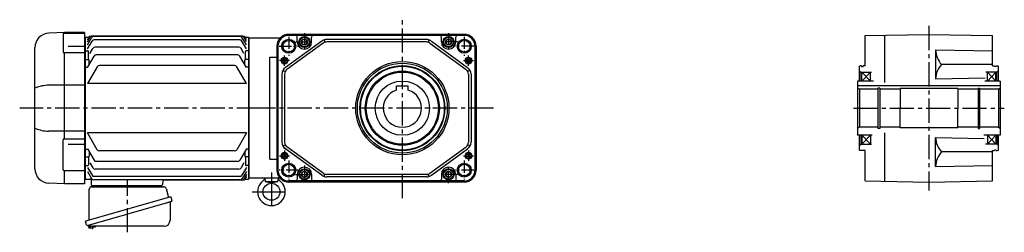
# Model space of a CAD drawing. Extents: x -770 to 1461, y 94 to 1146.
# Drawn here: x -770 to 391, y 101 to 352 of the extents above; entities that cross this region are included whole.
import ezdxf

# ---------------------------------------------------------------- set-up
doc = ezdxf.new("R2010")
doc.units = 0
doc.header["$LTSCALE"] = 3
doc.header["$MEASUREMENT"] = 0
doc.linetypes.add('CENTERX2', pattern=[20.32, 12.7, -2.54, 2.54, -2.54])
doc.linetypes.add('sekkei(A2)', pattern=[14.2875, 9.525, -1.5875, 1.5875, -1.5875])
doc.layers.get('0').update_dxf_attribs({"linetype": 'CONTINUOUS'})
doc.layers.add('CENTER', color=3, linetype='sekkei(A2)')

# ---------------------------------------------------------------- blocks, each defined once
blk = doc.blocks.new('A$C862be902')
at = {"color": 7, "linetype": 'Continuous', "lineweight": 25}
for p, q in [((4.2, 14.4), (4.2, 50.8)), ((7, 53.8), (92, 53.8)), ((71.4, 55.2), (77, 55.2)), ((71.4, 55.2), (71.4, 54.6)), ((77, 54.6), (77, 55.2)), ((94.8, 51.6), (97.8, 41.2)), ((100.5, 42), (0, 13.2)), ((99.6, 35.1), (99.6, 14.2)), ((100.5, 42), (101.7, 37.7)), ((93.6, 34), (2.8, 8)), ((1.2, 8.9), (0, 13.2)), ((92.6, 7.2), (8.3, 7.2))]:
    blk.add_line(p, q, dxfattribs=at)
for p, q in [((8.7, 55.3), (17.8, 55.3)), ((79.7, 55.3), (88.8, 55.3)), ((3.3, 8.1), (3.6, 7.2)), ((5.6, 7.7), (3.6, 7.2)), ((4.2, 4.9), (3.7, 6.7)), ((11.2, 6.4), (4.8, 4.6)), ((6.1, 5), (5.4, 7.7)), ((9.4, 6), (9.4, 5.9)), ((9.8, 6), (9.5, 7.2)), ((11.5, 7), (11.5, 7.2))]:
    blk.add_line(p, q)
blk.add_lwpolyline([(100.8, 36.1), (100.7, 36.1), (100.6, 36), (100.3, 35.9), (100, 35.8), (99.5, 35.7), (99, 35.6), (98.4, 35.4), (97.7, 35.2), (96.9, 35), (96.1, 34.7), (95.3, 34.5), (94.5, 34.3), (93.6, 34)], dxfattribs=at)
for centre, radius, start, end in [((7.2, 50.8), 3, 95.7392, 180), ((6.7, 55.7), 2, 275.7392, 346.2628), ((19.7, 55.8), 2, 194.4775, 270), ((70.6, 54.6), 0.8, 270, 0), ((77.8, 54.6), 0.8, 180, 267.2245), ((77.7, 55.8), 2, 270, 345.5225), ((90.7, 55.8), 2, 194.4775, 270), ((92, 50.8), 3, 15.8235, 90), ((100.4, 35.1), 0.8, 106, 180), ((100.4, 37.3), 1.3, 286, 16), ((92.6, 14.2), 7, 270, 0), ((2.5, 9.2), 1.3, 196, 286), ((4.3, 7.6), 0.8, 58.4666, 106), ((8.3, 14.2), 7, 238.4666, 270)]:
    blk.add_arc(centre, radius, start, end, dxfattribs=at)
for centre, start, end in [((4.1, 6.8), 106, 196), ((4.6, 5.1), 196, 286), ((11, 6.9), 286, 16)]:
    blk.add_arc(centre, 0.5, start, end)
at = {"layer": 'CENTER'}
for p, q in [((49.4, 0), (49.4, 61.4)), ((8.5, 3.6), (7.5, 7.3))]:
    blk.add_line(p, q, dxfattribs=at)

msp = doc.modelspace()

# ---------------------------------------------------------------- linework, layer by layer
for p, q in [((-717.5, 336.7), (-736.1, 336.1)), ((-719.4, 335.1), (-719.4, 314.1)), ((-718.4, 336.1), (-694, 336.1)), ((-717.5, 336.1), (-717.5, 336.7)), ((-694, 336.7), (-717.5, 336.7)), ((-694, 336.7), (-694, 158.7)), ((-693.5, 330.7), (-694, 330.7)), ((-693, 331.2), (-693.5, 330.7)), ((-693.5, 330.7), (-693.5, 164.7)), ((-693, 331.2), (-688.9, 331.2)), ((-693, 164.2), (-693, 331.2)), ((-690.5, 328.4), (-688.9, 331.2)), ((-690.5, 325.8), (-687.4, 331.2)), ((-690.5, 322.2), (-685.6, 330.7)), ((-690.5, 317.7), (-685.2, 326.8)), ((-507.2, 332.7), (-686.3, 332.7)), ((-508.7, 332.7), (-684.8, 332.7)), ((-510.5, 332.2), (-683, 332.2)), ((-510.9, 328.3), (-682.6, 328.3)), ((-503, 317.7), (-508.3, 326.8)), ((-503, 322.2), (-507.9, 330.7)), ((-503, 325.8), (-506.1, 331.2)), ((-503, 328.4), (-504.6, 331.2)), ((-504.6, 331.2), (-500.5, 331.2)), ((-500.5, 331.2), (-500, 330.7)), ((-500.5, 331.2), (-500.5, 164.2)), ((-500, 330.7), (-500, 164.7)), ((-463.4, 330.2), (-500, 330.2)), ((-500, 329.9), (-500, 165.2)), ((-414.2, 326.8), (-457, 295.7)), ((-246.1, 334.7), (-453.1, 334.7)), ((-246.1, 333.8), (-453.1, 333.8)), ((-434.6, 333.4), (-453.1, 333.4)), ((-443.1, 325.7), (-443.1, 331.4)), ((-264.6, 333.4), (-434.6, 333.4)), ((-426.1, 325.7), (-426.1, 331.4)), ((-411.4, 328.2), (-410.5, 325.4)), ((-290.8, 328.7), (-408.3, 328.7)), ((-290.8, 325.7), (-408.3, 325.7)), ((-287.7, 328.2), (-288.7, 325.4)), ((-284.9, 326.8), (-242.2, 295.7)), ((-273.1, 325.7), (-273.1, 331.4)), ((-246.1, 333.4), (-264.6, 333.4)), ((-256.1, 325.7), (-256.1, 331.4)), ((227, 333.4), (302, 334.7)), ((227, 297.7), (227, 333.4)), ((250, 278), (250, 333.8)), ((302, 334.7), (377, 333.4)), ((377, 297.7), (377, 333.4)), ((-752.5, 176.3), (-752.5, 319.1)), ((-713.5, 320.7), (-694, 320.7)), ((-693, 315.4), (-693.5, 314.9)), ((-693, 315.4), (-690.5, 315.4)), ((-689.5, 305.2), (-689.5, 314.4)), ((-687.6, 312.2), (-684.2, 318.1)), ((-511.9, 319.6), (-681.6, 319.6)), ((-505.9, 312.3), (-509.3, 318.1)), ((-504, 305.2), (-504, 314.4)), ((-500.5, 315.4), (-503, 315.4)), ((-500.5, 315.4), (-500, 314.9)), ((-467.1, 320.7), (-467.1, 174.7)), ((-466.2, 320.7), (-466.2, 174.7)), ((-465.8, 320.7), (-465.8, 174.7)), ((-412.4, 324.4), (-455.2, 293.3)), ((-286.7, 324.4), (-244, 293.3)), ((-233.4, 320.7), (-233.4, 174.7)), ((-233, 320.7), (-233, 174.7)), ((-232.1, 320.7), (-232.1, 174.7)), ((310, 316.6), (310, 282.4)), ((310, 316.6), (377, 315.4)), ((-694, 313.1), (-718.4, 313.1)), ((-717.5, 211.3), (-717.5, 313.1)), ((-693, 305.2), (-693.5, 304.7)), ((-693, 305.2), (-689.5, 305.2)), ((-690.5, 295.7), (-682.8, 309.1)), ((-688.5, 299.2), (-688.5, 304.2)), ((-513.3, 310.6), (-680.2, 310.6)), ((-503, 295.7), (-510.7, 309.1)), ((-505, 299.2), (-505, 304.2)), ((-500.5, 305.2), (-504, 305.2)), ((-500.5, 305.2), (-500, 304.7)), ((-475.5, 187.6), (-475.5, 307.8)), ((-475.5, 307.8), (-467.1, 307.8)), ((-693, 296.1), (-693.5, 296.6)), ((-693, 296.1), (-690.3, 296.1)), ((-679.1, 296.6), (-690.5, 276.8)), ((-517, 298.1), (-676.5, 298.1)), ((-503, 276.8), (-514.4, 296.6)), ((-500.5, 296.1), (-503.2, 296.1)), ((-500.5, 296.1), (-500, 296.6)), ((-460, 292.1), (-457.3, 290.8)), ((-239.2, 292.1), (-241.8, 290.8)), ((221, 297.7), (220, 297.1)), ((220, 279.7), (220, 297.1)), ((220, 291.4), (222, 290.2)), ((222.5, 297.7), (221, 297.7)), ((222.5, 297), (222.5, 297.7)), ((222.5, 297), (224.5, 297)), ((224.5, 297), (224.5, 297.7)), ((227, 297.7), (224.5, 297.7)), ((377, 299), (316.9, 299)), ((377, 297.7), (379.5, 297.7)), ((379.5, 297), (379.5, 297.7)), ((381.5, 297), (379.5, 297)), ((381.5, 297), (381.5, 297.7)), ((381.5, 297.7), (383, 297.7)), ((384, 291.4), (382, 290.2)), ((383, 297.7), (384, 297.1)), ((384, 279.7), (384, 297.1)), ((-461.1, 287.6), (-461.1, 207.8)), ((-458.1, 287.6), (-458.1, 207.8)), ((-241.1, 287.6), (-241.1, 207.8)), ((-238.1, 287.6), (-238.1, 207.8)), ((218, 279.7), (218, 215.7)), ((236.5, 279.7), (218, 279.7)), ((222, 279.7), (222, 290.2)), ((222, 290.2), (234.2, 290.2)), ((223, 279.7), (223, 290.2)), ((223, 290.2), (233, 279.7)), ((223, 279.7), (233, 290.2)), ((233, 279.7), (233, 290.2)), ((310, 282.4), (368.4, 283.4)), ((386, 279.7), (367.9, 279.7)), ((382, 290.2), (369.3, 290.2)), ((371, 279.7), (371, 290.2)), ((381, 279.7), (371, 290.2)), ((381, 290.2), (371, 279.7)), ((381, 279.7), (381, 290.2)), ((382, 279.7), (382, 290.2)), ((386, 279.7), (386, 215.7)), ((-694, 274.7), (-736.1, 274.7)), ((-503, 276.8), (-690.5, 276.8)), ((-326.1, 274), (-312.1, 274)), ((-326.1, 269.1), (-326.1, 274)), ((-312.1, 269.1), (-312.1, 274)), ((386, 274), (218, 274)), ((220, 270.2), (218, 271.4)), ((220, 270.2), (220, 225.2)), ((242, 270.2), (220, 270.2)), ((244, 271.4), (242, 271.4)), ((242, 271.4), (242, 223.9)), ((244, 271.4), (244, 223.9)), ((268, 270.2), (244, 270.2)), ((268, 270.7), (268, 247.4)), ((336, 270.7), (268, 270.7)), ((336, 270.7), (336, 247.7)), ((360, 270.2), (336, 270.2)), ((360, 271.4), (361.9, 271.4)), ((360, 271.4), (360, 223.9)), ((361.9, 271.4), (361.9, 223.9)), ((384, 270.2), (361.9, 270.2)), ((384, 270.2), (386, 271.4)), ((384, 270.2), (384, 225.2)), ((268, 224.7), (268, 248)), ((336, 224.7), (336, 247.7)), ((-694, 220.7), (-736.1, 220.7)), ((220, 225.2), (218, 224)), ((242, 225.2), (220, 225.2)), ((244, 223.9), (242, 223.9)), ((268, 225.2), (244, 225.2)), ((336, 224.7), (268, 224.7)), ((360, 225.2), (336, 225.2)), ((360, 223.9), (361.9, 223.9)), ((384, 225.2), (361.9, 225.2)), ((384, 225.2), (386, 224)), ((-719.4, 175.3), (-719.4, 210.3)), ((-694, 211.3), (-718.4, 211.3)), ((-503, 218.6), (-690.5, 218.6)), ((-679.1, 198.8), (-690.5, 218.6)), ((-503, 218.6), (-514.4, 198.8)), ((235.3, 215.7), (218, 215.7)), ((220, 198.3), (220, 215.7)), ((222, 205.2), (222, 215.7)), ((223, 215.7), (223, 205.2)), ((223, 215.7), (233, 205.2)), ((223, 205.2), (233, 215.7)), ((233, 215.7), (233, 205.2)), ((250, 161.6), (250, 218.7)), ((310, 178.8), (310, 213)), ((310, 213), (367.3, 212)), ((386, 215.7), (366.9, 215.7)), ((371, 215.7), (371, 205.2)), ((381, 205.2), (371, 215.7)), ((381, 215.7), (371, 205.2)), ((381, 215.7), (381, 205.2)), ((382, 215.7), (382, 205.2)), ((384, 198.3), (384, 215.7)), ((-713.5, 205.2), (-694, 205.2)), ((-693, 199.3), (-693.5, 198.8)), ((-693, 199.3), (-690.3, 199.3)), ((-690.5, 199.7), (-682.8, 186.3)), ((-503, 199.7), (-510.7, 186.3)), ((-500.5, 199.3), (-503.2, 199.3)), ((-500.5, 199.3), (-500, 198.8)), ((-460, 203.3), (-457.3, 204.6)), ((-414.2, 168.6), (-458.1, 200.5)), ((-412.4, 171), (-455.2, 202.1)), ((-286.7, 171), (-244, 202.1)), ((-284.9, 168.6), (-242.2, 199.7)), ((-239.2, 203.3), (-241.8, 204.6)), ((220, 204), (222, 205.2)), ((221, 197.7), (220, 198.3)), ((222.5, 197.7), (221, 197.7)), ((222, 205.2), (234.5, 205.2)), ((222.5, 197.7), (222.5, 198.4)), ((222.5, 198.4), (224.5, 198.4)), ((224.5, 197.7), (224.5, 198.4)), ((227, 197.7), (224.5, 197.7)), ((227, 162), (227, 197.7)), ((382, 205.2), (368.8, 205.2)), ((377, 197.7), (379.5, 197.7)), ((377, 162), (377, 197.7)), ((379.5, 197.7), (379.5, 198.4)), ((381.5, 198.4), (379.5, 198.4)), ((381.5, 197.7), (381.5, 198.4)), ((381.5, 197.7), (383, 197.7)), ((384, 204), (382, 205.2)), ((383, 197.7), (384, 198.3)), ((-693, 190.2), (-693.5, 190.7)), ((-693, 190.2), (-689.5, 190.2)), ((-689.5, 190.2), (-689.5, 181)), ((-688.5, 196.2), (-688.5, 191.2)), ((-517, 197.3), (-676.5, 197.3)), ((-505, 196.2), (-505, 191.2)), ((-504, 190.2), (-504, 181)), ((-500.5, 190.2), (-504, 190.2)), ((-500.5, 190.2), (-500, 190.7)), ((-475.5, 187.6), (-467.1, 187.6)), ((377, 196.4), (316.9, 196.4)), ((-718.4, 174.3), (-694, 174.3)), ((-717.5, 158.7), (-717.5, 174.4)), ((-693, 180), (-693.5, 180.5)), ((-693, 180), (-690.5, 180)), ((-690.5, 177.7), (-685.2, 168.6)), ((-687.6, 183.2), (-684.2, 177.3)), ((-511.9, 175.8), (-681.6, 175.8)), ((-513.3, 184.8), (-680.2, 184.8)), ((-505.9, 183.1), (-509.3, 177.3)), ((-503, 177.7), (-508.3, 168.6)), ((-500.5, 180), (-503, 180)), ((-500.5, 180), (-500, 180.5)), ((310, 178.8), (377, 180)), ((-694, 164.7), (-693.5, 164.7)), ((-693, 164.2), (-693.5, 164.7)), ((-693, 164.2), (-687.2, 164.2)), ((-693, 164.2), (-691.1, 164.2)), ((-690.5, 173.2), (-685.6, 164.7)), ((-686.2, 163.2), (-686, 157.7)), ((-510.5, 163.2), (-683, 163.2)), ((-510.9, 167.1), (-682.6, 167.1)), ((-507.2, 162.7), (-600.8, 162.7)), ((-503, 173.2), (-507.9, 164.7)), ((-503, 169.6), (-506.1, 164.2)), ((-503, 167), (-504.6, 164.2)), ((-504.6, 164.2), (-500.5, 164.2)), ((-500.5, 164.2), (-500, 164.7)), ((-463.4, 165.2), (-500, 165.2)), ((-481.4, 165.2), (-481.1, 161.9)), ((-465.6, 165.2), (-465.9, 161.9)), ((-443.1, 169.7), (-443.1, 164)), ((-426.1, 169.7), (-426.1, 164)), ((-411.4, 167.2), (-410.5, 170)), ((-290.8, 169.7), (-408.3, 169.7)), ((-290.8, 166.7), (-408.3, 166.7)), ((-287.7, 167.2), (-288.7, 170)), ((-273.1, 169.7), (-273.1, 164)), ((-256.1, 169.7), (-256.1, 164)), ((-717.5, 158.7), (-736.1, 159.3)), ((-694, 158.7), (-717.5, 158.7)), ((-685, 156.7), (-603, 156.7)), ((-601.8, 161.7), (-602, 157.7)), ((-480.7, 161.2), (-466.3, 161.2)), ((-473.5, 159.2), (-480.4, 161)), ((-466.6, 161), (-473.5, 159.2)), ((-434.6, 162), (-453.1, 162)), ((-246.1, 161.6), (-453.1, 161.6)), ((-246.1, 160.7), (-453.1, 160.7)), ((-264.6, 162), (-434.6, 162)), ((-246.1, 162), (-264.6, 162)), ((227, 162), (302, 160.7)), ((302, 160.7), (377, 162))]:
    msp.add_line(p, q)
for points in [[(-437.6, 324), (-434.6, 322.2), (-431.6, 324), (-431.6, 327.4), (-434.6, 329.2), (-437.6, 327.4)], [(-267.6, 324), (-264.6, 322.2), (-261.6, 324), (-261.6, 327.4), (-264.6, 329.2), (-267.6, 327.4)], [(-437.6, 168), (-434.6, 166.2), (-431.6, 168), (-431.6, 171.4), (-434.6, 173.2), (-437.6, 171.4)], [(-267.6, 168), (-264.6, 166.2), (-261.6, 168), (-261.6, 171.4), (-264.6, 173.2), (-267.6, 171.4)]]:
    msp.add_lwpolyline(points, close=True)
for centre, radius in [((-453.1, 320.7), 8.25), ((-453.1, 320.7), 6.85), ((-434.6, 325.7), 6.5), ((-434.6, 325.7), 5.63), ((-434.6, 325.7), 3.46), ((-264.6, 325.7), 6.5), ((-264.6, 325.7), 5.63), ((-264.6, 325.7), 3.46), ((-246.1, 320.7), 8.25), ((-246.1, 320.7), 6.85), ((-458.1, 303.7), 4), ((-458.1, 303.7), 3.5), ((-458.1, 303.7), 2.1), ((-319.1, 247.7), 55), ((-241.1, 303.7), 4), ((-241.1, 303.7), 3.5), ((-241.1, 303.7), 2.1), ((-319.1, 247.7), 53), ((-319.1, 247.7), 50), ((-319.1, 247.7), 49.4), ((-319.1, 247.7), 43.7), ((-319.1, 247.7), 42.5), ((-319.1, 247.7), 32), ((-458.1, 191.7), 4), ((-458.1, 191.7), 3.5), ((-458.1, 191.7), 2.1), ((-241.1, 191.7), 4), ((-241.1, 191.7), 3.5), ((-241.1, 191.7), 2.1), ((-453.1, 174.7), 8.25), ((-453.1, 174.7), 6.85), ((-434.6, 169.7), 6.5), ((-434.6, 169.7), 5.63), ((-264.6, 169.7), 6.5), ((-264.6, 169.7), 5.63), ((-246.1, 174.7), 8.25), ((-246.1, 174.7), 6.85), ((-434.6, 169.7), 3.46), ((-264.6, 169.7), 3.46), ((-473.5, 149.2), 10)]:
    msp.add_circle(centre, radius)
for centre, radius, start, end in [((-735.5, 319.1), 17, 92, 180), ((-718.4, 335.1), 1, 90, 180), ((-686.3, 329.7), 3, 90, 150), ((-684.8, 329.7), 3, 90, 150), ((-683, 329.2), 3, 90, 150), ((-682.6, 325.3), 3, 90, 150), ((-510.9, 325.3), 3, 30, 90), ((-510.5, 329.2), 3, 30, 90), ((-508.7, 329.7), 3, 30, 90), ((-507.2, 329.7), 3, 30, 90), ((-453.1, 320.7), 14, 90, 180), ((-453.1, 320.7), 13.1, 90, 180), ((-453.1, 320.7), 12.7, 90, 180), ((-445.1, 331.4), 2, 0, 90), ((-434.6, 325.7), 8.5, 180, 0), ((-424.1, 331.4), 2, 90, 180), ((-408.3, 318.7), 10, 90, 126.0274), ((-408.3, 318.7), 7, 90, 126.0274), ((-290.8, 318.7), 10, 53.9726, 90), ((-290.8, 318.7), 7, 53.9726, 90), ((-275.1, 331.4), 2, 0, 90), ((-264.6, 325.7), 8.5, 180, 0), ((-254.1, 331.4), 2, 90, 180), ((-246.1, 320.7), 14, 0, 90), ((-246.1, 320.7), 13.1, 0, 90), ((-246.1, 320.7), 12.7, 0, 90), ((-718.4, 314.1), 1, 180, 270), ((-690.5, 314.4), 1, 0, 90), ((-681.6, 316.6), 3, 90, 150), ((-511.9, 316.6), 3, 30, 90), ((-503, 314.4), 1, 90, 180), ((338.6, 317.7), 28.6, 182.2412, 220.7547), ((-689.5, 304.2), 1, 0, 90), ((-680.2, 307.6), 3, 90, 150), ((-513.3, 307.6), 3, 30, 90), ((-504, 304.2), 1, 90, 180), ((-676.5, 295.1), 3, 90, 150), ((-517, 295.1), 3, 30, 90), ((-451.1, 287.6), 10, 126.0274, 180), ((-451.1, 287.6), 7, 126.0274, 180), ((-248.1, 287.6), 7, 0, 53.9726), ((-248.1, 287.6), 10, 0, 53.9726), ((333.4, 282.4), 23.4, 134.7319, 180.0149), ((-735.8, 231), 43.7, 90.3267, 112.4209), ((-319.1, 247.7), 22.5, 108.1262, 71.8738), ((-735.8, 264.4), 43.7, 247.5791, 269.6733), ((-718.4, 210.3), 1, 90, 180), ((333.4, 213), 23.4, 179.9851, 225.2681), ((-676.5, 200.3), 3, 210, 270), ((-517, 200.3), 3, 270, 330), ((-451.1, 207.8), 10, 180, 233.9726), ((-451.1, 207.8), 7, 180, 233.9726), ((-248.1, 207.8), 7, 306.0274, 0), ((-248.1, 207.8), 10, 306.0274, 0), ((-689.5, 191.2), 1, 270, 0), ((-680.2, 187.8), 3, 210, 270), ((-513.3, 187.8), 3, 270, 330), ((-504, 191.2), 1, 180, 270), ((338.6, 177.7), 28.6, 139.2453, 177.7598), ((-735.5, 176.3), 17, 180, 268), ((-718.4, 175.3), 1, 180, 270), ((-690.5, 181), 1, 270, 0), ((-681.6, 178.8), 3, 210, 270), ((-511.9, 178.8), 3, 270, 330), ((-503, 181), 1, 180, 270), ((-453.1, 174.7), 14, 180, 270), ((-453.1, 174.7), 13.1, 180, 270), ((-453.1, 174.7), 12.7, 180, 270), ((-434.6, 169.7), 8.5, 0, 180), ((-264.6, 169.7), 8.5, 0, 180), ((-246.1, 174.7), 13.1, 270, 0), ((-246.1, 174.7), 12.7, 270, 0), ((-246.1, 174.7), 14, 270, 0), ((-687.2, 163.2), 1, 2, 90), ((-683, 166.2), 3, 210, 270), ((-682.6, 170.1), 3, 210, 270), ((-600.8, 161.7), 1, 90, 178), ((-510.9, 170.1), 3, 270, 330), ((-510.5, 166.2), 3, 270, 330), ((-508.7, 165.7), 3, 270, 330), ((-507.2, 165.7), 3, 270, 330), ((-485.5, 165.6), 4, 306.1118, 354.2647), ((-461.5, 165.6), 4, 185.7481, 233.8925), ((-445.1, 164), 2, 270, 0), ((-424.1, 164), 2, 180, 270), ((-408.3, 176.7), 10, 233.9726, 270), ((-408.3, 176.7), 7, 233.9726, 270), ((-290.8, 176.7), 7, 270, 306.0274), ((-290.8, 176.7), 10, 270, 306.0274), ((-275.1, 164), 2, 270, 0), ((-254.1, 164), 2, 180, 270), ((-685, 157.7), 1, 182, 270), ((-603, 157.7), 1, 270, 358), ((-473.5, 149.2), 16.3, 126.1118, 53.8925), ((-480.1, 162), 1, 185, 255.1891), ((-466.9, 162), 1, 284.8071, 355)]:
    msp.add_arc(centre, radius, start, end)
at = {"layer": 'CENTER'}
for p, q in [((-319.1, 141.7), (-319.1, 351.9)), ((302, 344.7), (302, 150.7)), ((-485.8, 247.7), (-770.5, 247.7)), ((-211.6, 247.7), (-493.8, 247.7)), ((213, 247.7), (391, 247.7))]:
    msp.add_line(p, q, dxfattribs=at)
at = {"layer": 'CENTER', "ltscale": 0.5}
for p, q in [((-453.1, 331.9), (-453.1, 309.5)), ((-445, 325.7), (-424.2, 325.7)), ((-434.6, 336.1), (-434.6, 315.3)), ((-254.2, 325.7), (-275, 325.7)), ((-264.6, 336.1), (-264.6, 315.3)), ((-246.1, 331.9), (-246.1, 309.5)), ((-464.3, 320.7), (-441.9, 320.7)), ((-234.9, 320.7), (-257.3, 320.7)), ((-452.1, 303.7), (-464.1, 303.7)), ((-458.1, 297.7), (-458.1, 309.7)), ((-247.1, 303.7), (-235.1, 303.7)), ((-241.1, 297.7), (-241.1, 309.7)), ((-458.1, 197.7), (-458.1, 185.7)), ((-241.1, 197.7), (-241.1, 185.7)), ((-464.1, 191.7), (-452.1, 191.7)), ((-453.1, 185.9), (-453.1, 163.5)), ((-247.1, 191.7), (-235.1, 191.7)), ((-246.1, 185.9), (-246.1, 163.5)), ((-441.9, 174.7), (-464.3, 174.7)), ((-434.6, 180.1), (-434.6, 159.3)), ((-264.6, 159.3), (-264.6, 180.1)), ((-234.9, 174.7), (-257.3, 174.7)), ((-445, 169.7), (-424.2, 169.7)), ((-254.2, 169.7), (-275, 169.7))]:
    msp.add_line(p, q, dxfattribs=at)
at = {"layer": 'CENTER', "linetype": 'CENTERX2'}
for p, q in [((-473.5, 171.8), (-473.5, 126.6)), ((-496.1, 149.2), (-450.9, 149.2))]:
    msp.add_line(p, q, dxfattribs=at)

# ---------------------------------------------------------------- block references
msp.add_blockref('A$C862be902', (-692.7, 101.4))

doc.saveas('drawing.dxf')
